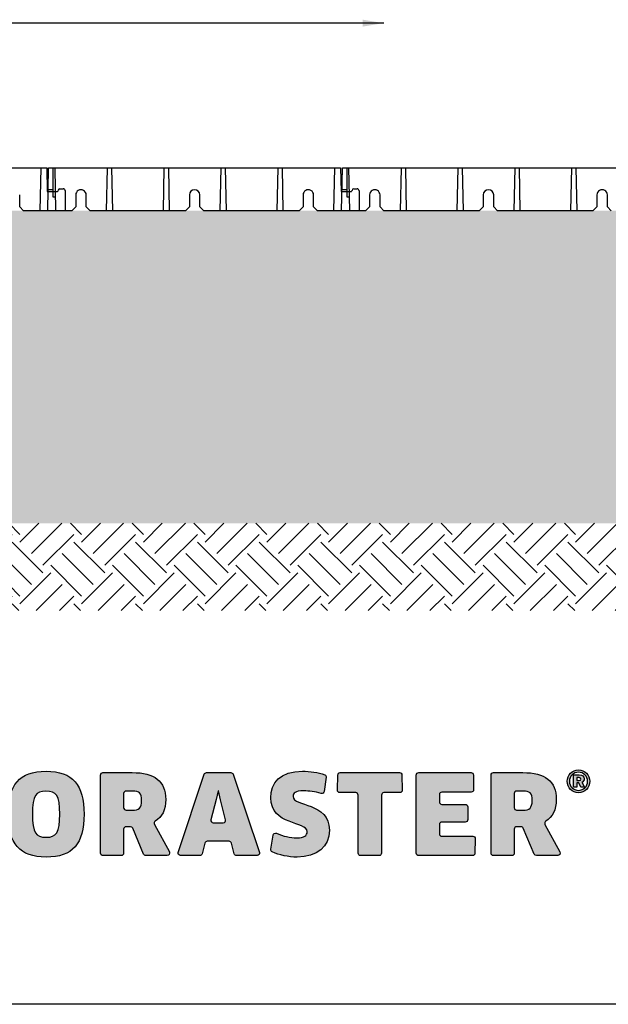
# Model space of a CAD drawing. Units: inches. Extents: x 33 to 169, y 192 to 291.
# Drawn here: x 57 to 84, y 192 to 236 of the extents above; entities that cross this region are included whole.
import ezdxf

# ---------------------------------------------------------------- set-up
doc = ezdxf.new("R2010")
doc.units = ezdxf.units.IN
doc.header["$MEASUREMENT"] = 0
doc.layers.get('0').update_dxf_attribs({"lineweight": 25, "true_color": 0x000000})
for name, color, linetype, lineweight, true_color in [('BASE', 7, 'Continuous', 25, 0x000000), ('ECORASTER', 7, 'Continuous', 25, 0x000000), ('IN SITU', 7, 'Continuous', 25, 0x000000), ('LOGO', 7, 'Continuous', 25, 0x000000), ('SUPPORT', 7, 'Continuous', 25, 0x000000)]:
    doc.layers.add(name, color=color, linetype=linetype, lineweight=lineweight, true_color=true_color)
doc.styles.add('QCADDimTextStyle', font='txt')
doc.dimstyles.new('QCADDimStyle', dxfattribs={"dimscale": 0.314961, "dimtxt": 3, "dimasz": 3, "dimexe": 1.5, "dimexo": 1.5, "dimgap": 1.5, "dimtad": 1, "dimtoh": 1, "dimdec": 4, "dimzin": 0, "dimdsep": 46, "dimtxsty": 'QCADDimTextStyle', "dimcen": 0.09, "dimclrt": 7, "dimadec": 0, "dimazin": 0, "dimtfac": 1, "dimtdec": 4, "dimtofl": 0, "dimtmove": 0, "dimatfit": 3, "dimfxl": 1, "dimtolj": 1, "dimtzin": 0, "dimarcsym": 0})

# ---------------------------------------------------------------- blocks, each defined once
blk = doc.blocks.new('GRID PROFILE')
at = {"layer": 'ECORASTER'}
for p, q in [((0.663, -0.645), (13.829, -0.646)), ((13.553, -0.646), (13.513, -2.577)), ((13.829, -0.646), (13.851, -1.71)), ((13.869, -2.577), (13.909, -0.646)), ((13.909, -0.645), (27.074, -0.646)), ((14.106, -0.645), (14.106, -1.946)), ((14.184, -0.646), (14.223, -2.577)), ((16.549, -0.656), (16.51, -2.577)), ((16.747, -0.649), (16.786, -2.577)), ((19.111, -0.646), (19.073, -2.577)), ((19.309, -0.646), (19.349, -2.577)), ((21.674, -0.646), (21.635, -2.577)), ((21.871, -0.646), (21.911, -2.577)), ((24.236, -0.646), (24.196, -2.577)), ((24.434, -0.646), (24.473, -2.577)), ((26.798, -0.646), (26.759, -2.578)), ((27.074, -0.646), (27.096, -1.711)), ((27.114, -2.578), (27.154, -0.646)), ((27.154, -0.646), (40.32, -0.647)), ((27.351, -0.646), (27.351, -1.947)), ((27.429, -0.646), (27.469, -2.577)), ((29.795, -0.656), (29.755, -2.577)), ((29.992, -0.649), (30.032, -2.578)), ((32.357, -0.647), (32.318, -2.577)), ((32.554, -0.647), (32.594, -2.578)), ((34.919, -0.646), (34.88, -2.578)), ((35.116, -0.647), (35.156, -2.577)), ((37.481, -0.647), (37.442, -2.578)), ((37.679, -0.646), (37.718, -2.578)), ((13.851, -1.71), (14.313, -1.71)), ((14.106, -1.631), (13.888, -1.631)), ((14.313, -1.71), (14.322, -1.701)), ((14.421, -1.592), (14.57, -1.592)), ((14.657, -1.673), (14.657, -2.577)), ((27.096, -1.711), (27.558, -1.711)), ((27.351, -1.631), (27.134, -1.631)), ((27.558, -1.711), (27.567, -1.701)), ((27.667, -1.592), (27.815, -1.592)), ((27.903, -1.673), (27.902, -2.578)), ((12.607, -2.4), (12.607, -1.867)), ((14.106, -1.946), (14.211, -1.946)), ((15.13, -1.868), (15.13, -2.399)), ((15.604, -2.4), (15.603, -1.868)), ((20.255, -1.868), (20.255, -2.4)), ((20.728, -2.4), (20.728, -1.868)), ((25.379, -1.868), (25.379, -2.4)), ((25.852, -2.4), (25.853, -1.868)), ((27.351, -1.947), (27.456, -1.947)), ((28.375, -1.868), (28.376, -2.4)), ((28.849, -2.4), (28.848, -1.868)), ((33.5, -1.868), (33.501, -2.401)), ((33.974, -2.4), (33.974, -1.868)), ((38.624, -1.868), (38.624, -2.4)), ((39.097, -2.401), (39.098, -1.868)), ((12.784, -2.577), (12.607, -2.4)), ((14.657, -2.577), (12.784, -2.577)), ((14.953, -2.577), (13.869, -2.577)), ((15.13, -2.399), (14.953, -2.577)), ((15.781, -2.577), (15.604, -2.4)), ((20.077, -2.577), (15.781, -2.577)), ((20.255, -2.4), (20.077, -2.577)), ((20.905, -2.577), (20.728, -2.4)), ((25.202, -2.577), (20.905, -2.577)), ((25.379, -2.4), (25.202, -2.578)), ((26.03, -2.578), (25.852, -2.4)), ((27.902, -2.578), (26.03, -2.578)), ((28.199, -2.578), (27.114, -2.578)), ((28.376, -2.4), (28.199, -2.578)), ((29.027, -2.577), (28.849, -2.4)), ((33.323, -2.577), (29.027, -2.577)), ((33.501, -2.401), (33.323, -2.577)), ((34.151, -2.577), (33.974, -2.4)), ((38.447, -2.578), (34.151, -2.577)), ((38.624, -2.4), (38.448, -2.578)), ((39.275, -2.578), (39.097, -2.401))]:
    blk.add_line(p, q, dxfattribs=at)
for centre, radius, start, end in [((14.264, -1.645), 0.0808, 315.6407, 350.347), ((14.422, -1.671), 0.0792, 90.2465, 170.4683), ((14.577, -1.671), 0.0795, 354.3348, 95.6676), ((15.367, -1.868), 0.237, 359.9891, 180.0067), ((20.491, -1.868), 0.237, 0.0101, 179.9858), ((25.616, -1.868), 0.236, 359.903, 180.0928), ((27.509, -1.645), 0.0808, 315.6407, 350.347), ((27.667, -1.672), 0.0792, 90.2465, 170.4683), ((27.823, -1.672), 0.0795, 354.3348, 95.6676), ((28.612, -1.868), 0.237, 359.9891, 180.0067), ((33.736, -1.868), 0.237, 0.0101, 179.9858), ((38.861, -1.868), 0.236, 359.903, 180.0928)]:
    blk.add_arc(centre, radius, start, end, dxfattribs=at)
blk = doc.blocks.new('Block_0')
at = {"layer": 'ECORASTER', "true_color": 0x4d4d4c, "transparency": 33554687}
h = blk.add_hatch(color=59, dxfattribs=at)
edge = h.paths.add_edge_path(flags=0)
edge.add_spline(control_points=[(3.7682, -0.0926), (3.7457, -0.0926), (3.7271, -0.074), (3.7271, -0.0518), (3.7271, -0.0291), (3.7457, -0.011), (3.7682, -0.011), (3.7907, -0.011), (3.809, -0.0291), (3.809, -0.0518), (3.809, -0.074), (3.7907, -0.0926), (3.7682, -0.0926)], knot_values=[0, 0, 0, 0, 1, 1, 1, 2, 2, 2, 3, 3, 3, 4, 4, 4, 4], degree=3, periodic=0)
edge = h.paths.add_edge_path(flags=0)
edge.add_spline(control_points=[(3.7682, 0), (3.74, 0), (3.7172, -0.0233), (3.7172, -0.0518), (3.7172, -0.08), (3.74, -0.1031), (3.7682, -0.1031), (3.7961, -0.1031), (3.8189, -0.08), (3.8189, -0.0518), (3.8189, -0.0233), (3.7961, 0), (3.7682, 0)], knot_values=[0, 0, 0, 0, 1, 1, 1, 2, 2, 2, 3, 3, 3, 4, 4, 4, 4], degree=3, periodic=0)
h = blk.add_hatch(color=59, dxfattribs=at)
edge = h.paths.add_edge_path(flags=0)
edge.add_spline(control_points=[(1.3676, -0.0963), (1.4155, -0.0963), (1.4295, -0.1147), (1.4295, -0.1996), (1.4295, -0.2839), (1.415, -0.3044), (1.3686, -0.3044), (1.3217, -0.3044), (1.3067, -0.2844), (1.3067, -0.1996), (1.3067, -0.1152), (1.3212, -0.0963), (1.3676, -0.0963)], knot_values=[0, 0, 0, 0, 1, 1, 1, 2, 2, 2, 3, 3, 3, 4, 4, 4, 4], degree=3, periodic=0)
edge = h.paths.add_edge_path(flags=0)
edge.add_spline(control_points=[(1.3681, -0.3937), (1.4884, -0.3937), (1.5392, -0.3343), (1.5392, -0.1996), (1.5392, -0.0678), (1.4884, -0.0065), (1.3681, -0.0065), (1.2478, -0.0065), (1.1969, -0.0678), (1.1969, -0.1996), (1.1969, -0.3313), (1.2493, -0.3937), (1.3681, -0.3937)], knot_values=[0, 0, 0, 0, 1, 1, 1, 2, 2, 2, 3, 3, 3, 4, 4, 4, 4], degree=3, periodic=0)
h = blk.add_hatch(color=59, dxfattribs=at)
edge = h.paths.add_edge_path(flags=0)
edge.add_spline(control_points=[(1.7563, -0.1816), (1.7563, -0.1816), (1.7289, -0.1816), (1.7289, -0.1816), (1.7228, -0.1816), (1.7179, -0.1767), (1.7179, -0.1707), (1.7179, -0.1707), (1.7179, -0.1067), (1.7179, -0.1067), (1.7179, -0.1007), (1.7228, -0.0958), (1.7289, -0.0958), (1.7289, -0.0958), (1.7573, -0.0958), (1.7573, -0.0958), (1.7883, -0.0958), (1.7988, -0.1048), (1.7988, -0.1377), (1.7988, -0.1741), (1.7873, -0.1816), (1.7563, -0.1816)], knot_values=[0, 0, 0, 0, 1, 1, 1, 2, 2, 2, 3, 3, 3, 4, 4, 4, 5, 5, 5, 6, 6, 6, 7, 7, 7, 7], degree=3, periodic=0)
edge = h.paths.add_edge_path(flags=0)
edge.add_spline(control_points=[(1.9238, -0.3706), (1.9238, -0.3706), (1.8565, -0.246), (1.8565, -0.246), (1.8538, -0.241), (1.8553, -0.2344), (1.8604, -0.2316), (1.8906, -0.2147), (1.9075, -0.1792), (1.9075, -0.1337), (1.9075, -0.0499), (1.8566, -0.0124), (1.7563, -0.0124), (1.7563, -0.0124), (1.6246, -0.0124), (1.6246, -0.0124), (1.6185, -0.0124), (1.6136, -0.0173), (1.6136, -0.0234), (1.6136, -0.0234), (1.6136, -0.3758), (1.6136, -0.3758), (1.6136, -0.3818), (1.6185, -0.3867), (1.6246, -0.3867), (1.6246, -0.3867), (1.707, -0.3867), (1.707, -0.3867), (1.713, -0.3867), (1.7179, -0.3818), (1.7179, -0.3758), (1.7179, -0.3758), (1.7179, -0.2674), (1.7179, -0.2674), (1.7179, -0.2614), (1.7228, -0.2565), (1.7289, -0.2565), (1.7289, -0.2565), (1.7486, -0.2565), (1.7486, -0.2565), (1.753, -0.2565), (1.7569, -0.2591), (1.7586, -0.2632), (1.7586, -0.2632), (1.8079, -0.38), (1.8079, -0.38), (1.8096, -0.3841), (1.8136, -0.3867), (1.818, -0.3867), (1.818, -0.3867), (1.9141, -0.3867), (1.9141, -0.3867), (1.9224, -0.3867), (1.9277, -0.3779), (1.9238, -0.3706)], knot_values=[0, 0, 0, 0, 1, 1, 1, 2, 2, 2, 3, 3, 3, 4, 4, 4, 5, 5, 5, 6, 6, 6, 7, 7, 7, 8, 8, 8, 9, 9, 9, 10, 10, 10, 11, 11, 11, 12, 12, 12, 13, 13, 13, 14, 14, 14, 15, 15, 15, 16, 16, 16, 17, 17, 17, 18, 18, 18, 18], degree=3, periodic=0)
h = blk.add_hatch(color=59, dxfattribs=at)
edge = h.paths.add_edge_path(flags=0)
edge.add_spline(control_points=[(2.1669, -0.239), (2.1669, -0.239), (2.1217, -0.239), (2.1217, -0.239), (2.1146, -0.239), (2.1094, -0.2323), (2.1111, -0.2253), (2.1111, -0.2253), (2.1346, -0.1342), (2.1346, -0.1342), (2.1346, -0.1342), (2.1441, -0.0948), (2.1441, -0.0948), (2.1441, -0.0948), (2.1456, -0.0948), (2.1456, -0.0948), (2.1456, -0.0948), (2.1545, -0.1347), (2.1545, -0.1347), (2.1545, -0.1347), (2.1775, -0.2254), (2.1775, -0.2254), (2.1793, -0.2323), (2.1741, -0.239), (2.1669, -0.239)], knot_values=[0, 0, 0, 0, 1, 1, 1, 2, 2, 2, 3, 3, 3, 4, 4, 4, 5, 5, 5, 6, 6, 6, 7, 7, 7, 8, 8, 8, 8], degree=3, periodic=0)
edge = h.paths.add_edge_path(flags=0)
edge.add_spline(control_points=[(2.211, -0.0199), (2.2094, -0.0154), (2.2053, -0.0124), (2.2006, -0.0124), (2.2006, -0.0124), (2.0916, -0.0124), (2.0916, -0.0124), (2.0869, -0.0124), (2.0827, -0.0155), (2.0812, -0.0199), (2.0812, -0.0199), (1.9642, -0.3723), (1.9642, -0.3723), (1.9618, -0.3794), (1.9671, -0.3867), (1.9746, -0.3867), (1.9746, -0.3867), (2.0612, -0.3867), (2.0612, -0.3867), (2.0662, -0.3867), (2.0706, -0.3833), (2.0718, -0.3785), (2.0718, -0.3785), (2.0841, -0.3306), (2.0841, -0.3306), (2.0853, -0.3257), (2.0897, -0.3223), (2.0947, -0.3223), (2.0947, -0.3223), (2.1935, -0.3223), (2.1935, -0.3223), (2.1985, -0.3223), (2.2028, -0.3257), (2.2041, -0.3306), (2.2041, -0.3306), (2.2163, -0.3785), (2.2163, -0.3785), (2.2176, -0.3833), (2.2219, -0.3867), (2.2269, -0.3867), (2.2269, -0.3867), (2.3194, -0.3867), (2.3194, -0.3867), (2.3269, -0.3867), (2.3322, -0.3794), (2.3298, -0.3723), (2.3298, -0.3723), (2.211, -0.0199), (2.211, -0.0199)], knot_values=[0, 0, 0, 0, 1, 1, 1, 2, 2, 2, 3, 3, 3, 4, 4, 4, 5, 5, 5, 6, 6, 6, 7, 7, 7, 8, 8, 8, 9, 9, 9, 10, 10, 10, 11, 11, 11, 12, 12, 12, 13, 13, 13, 14, 14, 14, 15, 15, 15, 16, 16, 16, 16], degree=3, periodic=0)
h = blk.add_hatch(color=59, dxfattribs=at)
edge = h.paths.add_edge_path(flags=0)
edge.add_spline(control_points=[(2.4814, -0.1202), (2.4814, -0.1058), (2.4894, -0.0948), (2.5298, -0.0948), (2.553, -0.0948), (2.5804, -0.0986), (2.6087, -0.106), (2.615, -0.1076), (2.6215, -0.1035), (2.6224, -0.097), (2.6224, -0.097), (2.6314, -0.0338), (2.6314, -0.0338), (2.6321, -0.0286), (2.6292, -0.0236), (2.6243, -0.0219), (2.595, -0.0118), (2.5579, -0.006), (2.5238, -0.006), (2.4235, -0.006), (2.3811, -0.0599), (2.3811, -0.1257), (2.3811, -0.252), (2.5453, -0.2325), (2.5453, -0.2784), (2.5453, -0.2969), (2.5323, -0.3069), (2.4989, -0.3069), (2.4672, -0.3069), (2.4366, -0.2993), (2.4069, -0.2862), (2.4002, -0.2832), (2.3925, -0.2872), (2.3914, -0.2944), (2.3914, -0.2944), (2.3818, -0.3582), (2.3818, -0.3582), (2.3811, -0.363), (2.3835, -0.3678), (2.3879, -0.3698), (2.4204, -0.3851), (2.4595, -0.3937), (2.4999, -0.3937), (2.5902, -0.3937), (2.6451, -0.3468), (2.6451, -0.2719), (2.6451, -0.1457), (2.4814, -0.1666), (2.4814, -0.1202)], knot_values=[0, 0, 0, 0, 1, 1, 1, 2, 2, 2, 3, 3, 3, 4, 4, 4, 5, 5, 5, 6, 6, 6, 7, 7, 7, 8, 8, 8, 9, 9, 9, 10, 10, 10, 11, 11, 11, 12, 12, 12, 13, 13, 13, 14, 14, 14, 15, 15, 15, 16, 16, 16, 16], degree=3, periodic=0)
h = blk.add_hatch(color=59, dxfattribs=at)
edge = h.paths.add_edge_path(flags=0)
edge.add_spline(control_points=[(2.9613, -0.0124), (2.9613, -0.0124), (2.6942, -0.0124), (2.6942, -0.0124), (2.6883, -0.0124), (2.6834, -0.0172), (2.6833, -0.0231), (2.6833, -0.0231), (2.6818, -0.0916), (2.6818, -0.0916), (2.6816, -0.0977), (2.6866, -0.1028), (2.6927, -0.1028), (2.6927, -0.1028), (2.7639, -0.1028), (2.7639, -0.1028), (2.77, -0.1028), (2.7749, -0.1077), (2.7749, -0.1137), (2.7749, -0.1137), (2.7749, -0.3758), (2.7749, -0.3758), (2.7749, -0.3818), (2.7798, -0.3867), (2.7858, -0.3867), (2.7858, -0.3867), (2.8692, -0.3867), (2.8692, -0.3867), (2.8752, -0.3867), (2.8801, -0.3818), (2.8801, -0.3758), (2.8801, -0.3758), (2.8801, -0.1137), (2.8801, -0.1137), (2.8801, -0.1077), (2.885, -0.1028), (2.8911, -0.1028), (2.8911, -0.1028), (2.9628, -0.1028), (2.9628, -0.1028), (2.9689, -0.1028), (2.9739, -0.0977), (2.9737, -0.0916), (2.9737, -0.0916), (2.9722, -0.0231), (2.9722, -0.0231), (2.9721, -0.0172), (2.9672, -0.0124), (2.9613, -0.0124)], knot_values=[0, 0, 0, 0, 1, 1, 1, 2, 2, 2, 3, 3, 3, 4, 4, 4, 5, 5, 5, 6, 6, 6, 7, 7, 7, 8, 8, 8, 9, 9, 9, 10, 10, 10, 11, 11, 11, 12, 12, 12, 13, 13, 13, 14, 14, 14, 15, 15, 15, 16, 16, 16, 16], degree=3, periodic=0)
h = blk.add_hatch(color=59, dxfattribs=at)
edge = h.paths.add_edge_path(flags=0)
edge.add_spline(control_points=[(3.2916, -0.2994), (3.2916, -0.2994), (3.1521, -0.2994), (3.1521, -0.2994), (3.146, -0.2994), (3.1411, -0.2945), (3.1411, -0.2884), (3.1411, -0.2884), (3.1411, -0.2465), (3.1411, -0.2465), (3.1411, -0.2404), (3.146, -0.2355), (3.1521, -0.2355), (3.1521, -0.2355), (3.2579, -0.2355), (3.2579, -0.2355), (3.264, -0.2355), (3.2689, -0.2306), (3.2689, -0.2246), (3.2689, -0.2246), (3.2689, -0.1666), (3.2689, -0.1666), (3.2689, -0.1606), (3.264, -0.1557), (3.2579, -0.1557), (3.2579, -0.1557), (3.1521, -0.1557), (3.1521, -0.1557), (3.146, -0.1557), (3.1411, -0.1508), (3.1411, -0.1447), (3.1411, -0.1447), (3.1411, -0.1117), (3.1411, -0.1117), (3.1411, -0.1057), (3.146, -0.1008), (3.1521, -0.1008), (3.1521, -0.1008), (3.2847, -0.1008), (3.2847, -0.1008), (3.2908, -0.1008), (3.2957, -0.0958), (3.2956, -0.0896), (3.2956, -0.0896), (3.2945, -0.0232), (3.2945, -0.0232), (3.2944, -0.0172), (3.2895, -0.0124), (3.2836, -0.0124), (3.2836, -0.0124), (3.0478, -0.0124), (3.0478, -0.0124), (3.0417, -0.0124), (3.0368, -0.0173), (3.0368, -0.0234), (3.0368, -0.0234), (3.0368, -0.3758), (3.0368, -0.3758), (3.0368, -0.3818), (3.0417, -0.3867), (3.0478, -0.3867), (3.0478, -0.3867), (3.2901, -0.3867), (3.2901, -0.3867), (3.2961, -0.3867), (3.3009, -0.382), (3.3011, -0.376), (3.3011, -0.376), (3.3026, -0.3106), (3.3026, -0.3106), (3.3027, -0.3044), (3.2978, -0.2994), (3.2916, -0.2994)], knot_values=[0, 0, 0, 0, 1, 1, 1, 2, 2, 2, 3, 3, 3, 4, 4, 4, 5, 5, 5, 6, 6, 6, 7, 7, 7, 8, 8, 8, 9, 9, 9, 10, 10, 10, 11, 11, 11, 12, 12, 12, 13, 13, 13, 14, 14, 14, 15, 15, 15, 16, 16, 16, 17, 17, 17, 18, 18, 18, 19, 19, 19, 20, 20, 20, 21, 21, 21, 22, 22, 22, 23, 23, 23, 24, 24, 24, 24], degree=3, periodic=0)
h = blk.add_hatch(color=59, dxfattribs=at)
edge = h.paths.add_edge_path(flags=0)
edge.add_spline(control_points=[(3.5169, -0.1816), (3.5169, -0.1816), (3.4894, -0.1816), (3.4894, -0.1816), (3.4834, -0.1816), (3.4785, -0.1767), (3.4785, -0.1707), (3.4785, -0.1707), (3.4785, -0.1067), (3.4785, -0.1067), (3.4785, -0.1007), (3.4834, -0.0958), (3.4894, -0.0958), (3.4894, -0.0958), (3.5179, -0.0958), (3.5179, -0.0958), (3.5488, -0.0958), (3.5593, -0.1048), (3.5593, -0.1377), (3.5593, -0.1741), (3.5478, -0.1816), (3.5169, -0.1816)], knot_values=[0, 0, 0, 0, 1, 1, 1, 2, 2, 2, 3, 3, 3, 4, 4, 4, 5, 5, 5, 6, 6, 6, 7, 7, 7, 7], degree=3, periodic=0)
edge = h.paths.add_edge_path(flags=0)
edge.add_spline(control_points=[(3.6171, -0.246), (3.6144, -0.241), (3.6159, -0.2344), (3.6209, -0.2316), (3.6511, -0.2147), (3.6681, -0.1792), (3.6681, -0.1337), (3.6681, -0.0499), (3.6172, -0.0124), (3.5169, -0.0124), (3.5169, -0.0124), (3.3851, -0.0124), (3.3851, -0.0124), (3.3791, -0.0124), (3.3742, -0.0173), (3.3742, -0.0234), (3.3742, -0.0234), (3.3742, -0.3758), (3.3742, -0.3758), (3.3742, -0.3818), (3.3791, -0.3867), (3.3851, -0.3867), (3.3851, -0.3867), (3.4675, -0.3867), (3.4675, -0.3867), (3.4736, -0.3867), (3.4785, -0.3818), (3.4785, -0.3758), (3.4785, -0.3758), (3.4785, -0.2674), (3.4785, -0.2674), (3.4785, -0.2614), (3.4834, -0.2565), (3.4894, -0.2565), (3.4894, -0.2565), (3.5091, -0.2565), (3.5091, -0.2565), (3.5135, -0.2565), (3.5175, -0.2591), (3.5192, -0.2632), (3.5192, -0.2632), (3.5685, -0.38), (3.5685, -0.38), (3.5702, -0.3841), (3.5741, -0.3867), (3.5785, -0.3867), (3.5785, -0.3867), (3.6747, -0.3867), (3.6747, -0.3867), (3.683, -0.3867), (3.6883, -0.3779), (3.6843, -0.3706), (3.6843, -0.3706), (3.6171, -0.246), (3.6171, -0.246)], knot_values=[0, 0, 0, 0, 1, 1, 1, 2, 2, 2, 3, 3, 3, 4, 4, 4, 5, 5, 5, 6, 6, 6, 7, 7, 7, 8, 8, 8, 9, 9, 9, 10, 10, 10, 11, 11, 11, 12, 12, 12, 13, 13, 13, 14, 14, 14, 15, 15, 15, 16, 16, 16, 17, 17, 17, 18, 18, 18, 18], degree=3, periodic=0)
h = blk.add_hatch(color=59, dxfattribs=at)
edge = h.paths.add_edge_path(flags=0)
edge.add_spline(control_points=[(3.7717, -0.0482), (3.7717, -0.0482), (3.7605, -0.0482), (3.7605, -0.0482), (3.7605, -0.0482), (3.7605, -0.0351), (3.7605, -0.0351), (3.7605, -0.0351), (3.7709, -0.0351), (3.7709, -0.0351), (3.777, -0.0351), (3.7794, -0.0376), (3.7794, -0.0417), (3.7794, -0.0455), (3.777, -0.0482), (3.7717, -0.0482)], knot_values=[0, 0, 0, 0, 1, 1, 1, 2, 2, 2, 3, 3, 3, 4, 4, 4, 5, 5, 5, 5], degree=3, periodic=0)
edge = h.paths.add_edge_path(flags=0)
edge.add_spline(control_points=[(3.7937, -0.0408), (3.7937, -0.0301), (3.7874, -0.0227), (3.7706, -0.0227), (3.7706, -0.0227), (3.7457, -0.0227), (3.7457, -0.0227), (3.7457, -0.0227), (3.7457, -0.0784), (3.7457, -0.0784), (3.7457, -0.0784), (3.7605, -0.0784), (3.7605, -0.0784), (3.7605, -0.0784), (3.7605, -0.0581), (3.7605, -0.0581), (3.7605, -0.0581), (3.7701, -0.0581), (3.7701, -0.0581), (3.7701, -0.0581), (3.7791, -0.0784), (3.7791, -0.0784), (3.7791, -0.0784), (3.7948, -0.0784), (3.7948, -0.0784), (3.7948, -0.0784), (3.7838, -0.0562), (3.7838, -0.0562), (3.7904, -0.0537), (3.7937, -0.0477), (3.7937, -0.0408)], knot_values=[0, 0, 0, 0, 1, 1, 1, 2, 2, 2, 3, 3, 3, 4, 4, 4, 5, 5, 5, 6, 6, 6, 7, 7, 7, 8, 8, 8, 9, 9, 9, 10, 10, 10, 10], degree=3, periodic=0)
at = {"layer": 'ECORASTER'}
for points, knots in [([(3.7682, 0), (3.74, 0), (3.7172, -0.0233), (3.7172, -0.0518), (3.7172, -0.08), (3.74, -0.1031), (3.7682, -0.1031), (3.7961, -0.1031), (3.8189, -0.08), (3.8189, -0.0518), (3.8189, -0.0233), (3.7961, 0), (3.7682, 0)], [0, 0, 0, 0, 1, 1, 1, 2, 2, 2, 3, 3, 3, 4, 4, 4, 4]), ([(1.3681, -0.3937), (1.4884, -0.3937), (1.5392, -0.3343), (1.5392, -0.1996), (1.5392, -0.0678), (1.4884, -0.0065), (1.3681, -0.0065), (1.2478, -0.0065), (1.1969, -0.0678), (1.1969, -0.1996), (1.1969, -0.3313), (1.2493, -0.3937), (1.3681, -0.3937)], [0, 0, 0, 0, 1, 1, 1, 2, 2, 2, 3, 3, 3, 4, 4, 4, 4]), ([(1.9238, -0.3706), (1.9238, -0.3706), (1.8565, -0.246), (1.8565, -0.246), (1.8538, -0.241), (1.8553, -0.2344), (1.8604, -0.2316), (1.8906, -0.2147), (1.9075, -0.1792), (1.9075, -0.1337), (1.9075, -0.0499), (1.8566, -0.0124), (1.7563, -0.0124), (1.7563, -0.0124), (1.6246, -0.0124), (1.6246, -0.0124), (1.6185, -0.0124), (1.6136, -0.0173), (1.6136, -0.0234), (1.6136, -0.0234), (1.6136, -0.3758), (1.6136, -0.3758), (1.6136, -0.3818), (1.6185, -0.3867), (1.6246, -0.3867), (1.6246, -0.3867), (1.707, -0.3867), (1.707, -0.3867), (1.713, -0.3867), (1.7179, -0.3818), (1.7179, -0.3758), (1.7179, -0.3758), (1.7179, -0.2674), (1.7179, -0.2674), (1.7179, -0.2614), (1.7228, -0.2565), (1.7289, -0.2565), (1.7289, -0.2565), (1.7486, -0.2565), (1.7486, -0.2565), (1.753, -0.2565), (1.7569, -0.2591), (1.7586, -0.2632), (1.7586, -0.2632), (1.8079, -0.38), (1.8079, -0.38), (1.8096, -0.3841), (1.8136, -0.3867), (1.818, -0.3867), (1.818, -0.3867), (1.9141, -0.3867), (1.9141, -0.3867), (1.9224, -0.3867), (1.9277, -0.3779), (1.9238, -0.3706)], [0, 0, 0, 0, 1, 1, 1, 2, 2, 2, 3, 3, 3, 4, 4, 4, 5, 5, 5, 6, 6, 6, 7, 7, 7, 8, 8, 8, 9, 9, 9, 10, 10, 10, 11, 11, 11, 12, 12, 12, 13, 13, 13, 14, 14, 14, 15, 15, 15, 16, 16, 16, 17, 17, 17, 18, 18, 18, 18]), ([(2.211, -0.0199), (2.2094, -0.0154), (2.2053, -0.0124), (2.2006, -0.0124), (2.2006, -0.0124), (2.0916, -0.0124), (2.0916, -0.0124), (2.0869, -0.0124), (2.0827, -0.0155), (2.0812, -0.0199), (2.0812, -0.0199), (1.9642, -0.3723), (1.9642, -0.3723), (1.9618, -0.3794), (1.9671, -0.3867), (1.9746, -0.3867), (1.9746, -0.3867), (2.0612, -0.3867), (2.0612, -0.3867), (2.0662, -0.3867), (2.0706, -0.3833), (2.0718, -0.3785), (2.0718, -0.3785), (2.0841, -0.3306), (2.0841, -0.3306), (2.0853, -0.3257), (2.0897, -0.3223), (2.0947, -0.3223), (2.0947, -0.3223), (2.1935, -0.3223), (2.1935, -0.3223), (2.1985, -0.3223), (2.2028, -0.3257), (2.2041, -0.3306), (2.2041, -0.3306), (2.2163, -0.3785), (2.2163, -0.3785), (2.2176, -0.3833), (2.2219, -0.3867), (2.2269, -0.3867), (2.2269, -0.3867), (2.3194, -0.3867), (2.3194, -0.3867), (2.3269, -0.3867), (2.3322, -0.3794), (2.3298, -0.3723), (2.3298, -0.3723), (2.211, -0.0199), (2.211, -0.0199)], [0, 0, 0, 0, 1, 1, 1, 2, 2, 2, 3, 3, 3, 4, 4, 4, 5, 5, 5, 6, 6, 6, 7, 7, 7, 8, 8, 8, 9, 9, 9, 10, 10, 10, 11, 11, 11, 12, 12, 12, 13, 13, 13, 14, 14, 14, 15, 15, 15, 16, 16, 16, 16]), ([(2.4814, -0.1202), (2.4814, -0.1058), (2.4894, -0.0948), (2.5298, -0.0948), (2.553, -0.0948), (2.5804, -0.0986), (2.6087, -0.106), (2.615, -0.1076), (2.6215, -0.1035), (2.6224, -0.097), (2.6224, -0.097), (2.6314, -0.0338), (2.6314, -0.0338), (2.6321, -0.0286), (2.6292, -0.0236), (2.6243, -0.0219), (2.595, -0.0118), (2.5579, -0.006), (2.5238, -0.006), (2.4235, -0.006), (2.3811, -0.0599), (2.3811, -0.1257), (2.3811, -0.252), (2.5453, -0.2325), (2.5453, -0.2784), (2.5453, -0.2969), (2.5323, -0.3069), (2.4989, -0.3069), (2.4672, -0.3069), (2.4366, -0.2993), (2.4069, -0.2862), (2.4002, -0.2832), (2.3925, -0.2872), (2.3914, -0.2944), (2.3914, -0.2944), (2.3818, -0.3582), (2.3818, -0.3582), (2.3811, -0.363), (2.3835, -0.3678), (2.3879, -0.3698), (2.4204, -0.3851), (2.4595, -0.3937), (2.4999, -0.3937), (2.5902, -0.3937), (2.6451, -0.3468), (2.6451, -0.2719), (2.6451, -0.1457), (2.4814, -0.1666), (2.4814, -0.1202)], [0, 0, 0, 0, 1, 1, 1, 2, 2, 2, 3, 3, 3, 4, 4, 4, 5, 5, 5, 6, 6, 6, 7, 7, 7, 8, 8, 8, 9, 9, 9, 10, 10, 10, 11, 11, 11, 12, 12, 12, 13, 13, 13, 14, 14, 14, 15, 15, 15, 16, 16, 16, 16]), ([(2.9613, -0.0124), (2.9613, -0.0124), (2.6942, -0.0124), (2.6942, -0.0124), (2.6883, -0.0124), (2.6834, -0.0172), (2.6833, -0.0231), (2.6833, -0.0231), (2.6818, -0.0916), (2.6818, -0.0916), (2.6816, -0.0977), (2.6866, -0.1028), (2.6927, -0.1028), (2.6927, -0.1028), (2.7639, -0.1028), (2.7639, -0.1028), (2.77, -0.1028), (2.7749, -0.1077), (2.7749, -0.1137), (2.7749, -0.1137), (2.7749, -0.3758), (2.7749, -0.3758), (2.7749, -0.3818), (2.7798, -0.3867), (2.7858, -0.3867), (2.7858, -0.3867), (2.8692, -0.3867), (2.8692, -0.3867), (2.8752, -0.3867), (2.8801, -0.3818), (2.8801, -0.3758), (2.8801, -0.3758), (2.8801, -0.1137), (2.8801, -0.1137), (2.8801, -0.1077), (2.885, -0.1028), (2.8911, -0.1028), (2.8911, -0.1028), (2.9628, -0.1028), (2.9628, -0.1028), (2.9689, -0.1028), (2.9739, -0.0977), (2.9737, -0.0916), (2.9737, -0.0916), (2.9722, -0.0231), (2.9722, -0.0231), (2.9721, -0.0172), (2.9672, -0.0124), (2.9613, -0.0124)], [0, 0, 0, 0, 1, 1, 1, 2, 2, 2, 3, 3, 3, 4, 4, 4, 5, 5, 5, 6, 6, 6, 7, 7, 7, 8, 8, 8, 9, 9, 9, 10, 10, 10, 11, 11, 11, 12, 12, 12, 13, 13, 13, 14, 14, 14, 15, 15, 15, 16, 16, 16, 16]), ([(3.2916, -0.2994), (3.2916, -0.2994), (3.1521, -0.2994), (3.1521, -0.2994), (3.146, -0.2994), (3.1411, -0.2945), (3.1411, -0.2884), (3.1411, -0.2884), (3.1411, -0.2465), (3.1411, -0.2465), (3.1411, -0.2404), (3.146, -0.2355), (3.1521, -0.2355), (3.1521, -0.2355), (3.2579, -0.2355), (3.2579, -0.2355), (3.264, -0.2355), (3.2689, -0.2306), (3.2689, -0.2246), (3.2689, -0.2246), (3.2689, -0.1666), (3.2689, -0.1666), (3.2689, -0.1606), (3.264, -0.1557), (3.2579, -0.1557), (3.2579, -0.1557), (3.1521, -0.1557), (3.1521, -0.1557), (3.146, -0.1557), (3.1411, -0.1508), (3.1411, -0.1447), (3.1411, -0.1447), (3.1411, -0.1117), (3.1411, -0.1117), (3.1411, -0.1057), (3.146, -0.1008), (3.1521, -0.1008), (3.1521, -0.1008), (3.2847, -0.1008), (3.2847, -0.1008), (3.2908, -0.1008), (3.2957, -0.0958), (3.2956, -0.0896), (3.2956, -0.0896), (3.2945, -0.0232), (3.2945, -0.0232), (3.2944, -0.0172), (3.2895, -0.0124), (3.2836, -0.0124), (3.2836, -0.0124), (3.0478, -0.0124), (3.0478, -0.0124), (3.0417, -0.0124), (3.0368, -0.0173), (3.0368, -0.0234), (3.0368, -0.0234), (3.0368, -0.3758), (3.0368, -0.3758), (3.0368, -0.3818), (3.0417, -0.3867), (3.0478, -0.3867), (3.0478, -0.3867), (3.2901, -0.3867), (3.2901, -0.3867), (3.2961, -0.3867), (3.3009, -0.382), (3.3011, -0.376), (3.3011, -0.376), (3.3026, -0.3106), (3.3026, -0.3106), (3.3027, -0.3044), (3.2978, -0.2994), (3.2916, -0.2994)], [0, 0, 0, 0, 1, 1, 1, 2, 2, 2, 3, 3, 3, 4, 4, 4, 5, 5, 5, 6, 6, 6, 7, 7, 7, 8, 8, 8, 9, 9, 9, 10, 10, 10, 11, 11, 11, 12, 12, 12, 13, 13, 13, 14, 14, 14, 15, 15, 15, 16, 16, 16, 17, 17, 17, 18, 18, 18, 19, 19, 19, 20, 20, 20, 21, 21, 21, 22, 22, 22, 23, 23, 23, 24, 24, 24, 24]), ([(3.6171, -0.246), (3.6144, -0.241), (3.6159, -0.2344), (3.6209, -0.2316), (3.6511, -0.2147), (3.6681, -0.1792), (3.6681, -0.1337), (3.6681, -0.0499), (3.6172, -0.0124), (3.5169, -0.0124), (3.5169, -0.0124), (3.3851, -0.0124), (3.3851, -0.0124), (3.3791, -0.0124), (3.3742, -0.0173), (3.3742, -0.0234), (3.3742, -0.0234), (3.3742, -0.3758), (3.3742, -0.3758), (3.3742, -0.3818), (3.3791, -0.3867), (3.3851, -0.3867), (3.3851, -0.3867), (3.4675, -0.3867), (3.4675, -0.3867), (3.4736, -0.3867), (3.4785, -0.3818), (3.4785, -0.3758), (3.4785, -0.3758), (3.4785, -0.2674), (3.4785, -0.2674), (3.4785, -0.2614), (3.4834, -0.2565), (3.4894, -0.2565), (3.4894, -0.2565), (3.5091, -0.2565), (3.5091, -0.2565), (3.5135, -0.2565), (3.5175, -0.2591), (3.5192, -0.2632), (3.5192, -0.2632), (3.5685, -0.38), (3.5685, -0.38), (3.5702, -0.3841), (3.5741, -0.3867), (3.5785, -0.3867), (3.5785, -0.3867), (3.6747, -0.3867), (3.6747, -0.3867), (3.683, -0.3867), (3.6883, -0.3779), (3.6843, -0.3706), (3.6843, -0.3706), (3.6171, -0.246), (3.6171, -0.246)], [0, 0, 0, 0, 1, 1, 1, 2, 2, 2, 3, 3, 3, 4, 4, 4, 5, 5, 5, 6, 6, 6, 7, 7, 7, 8, 8, 8, 9, 9, 9, 10, 10, 10, 11, 11, 11, 12, 12, 12, 13, 13, 13, 14, 14, 14, 15, 15, 15, 16, 16, 16, 17, 17, 17, 18, 18, 18, 18]), ([(3.7682, -0.0926), (3.7457, -0.0926), (3.7271, -0.074), (3.7271, -0.0518), (3.7271, -0.0291), (3.7457, -0.011), (3.7682, -0.011), (3.7907, -0.011), (3.809, -0.0291), (3.809, -0.0518), (3.809, -0.074), (3.7907, -0.0926), (3.7682, -0.0926)], [0, 0, 0, 0, 1, 1, 1, 2, 2, 2, 3, 3, 3, 4, 4, 4, 4]), ([(3.7937, -0.0408), (3.7937, -0.0301), (3.7874, -0.0227), (3.7706, -0.0227), (3.7706, -0.0227), (3.7457, -0.0227), (3.7457, -0.0227), (3.7457, -0.0227), (3.7457, -0.0784), (3.7457, -0.0784), (3.7457, -0.0784), (3.7605, -0.0784), (3.7605, -0.0784), (3.7605, -0.0784), (3.7605, -0.0581), (3.7605, -0.0581), (3.7605, -0.0581), (3.7701, -0.0581), (3.7701, -0.0581), (3.7701, -0.0581), (3.7791, -0.0784), (3.7791, -0.0784), (3.7791, -0.0784), (3.7948, -0.0784), (3.7948, -0.0784), (3.7948, -0.0784), (3.7838, -0.0562), (3.7838, -0.0562), (3.7904, -0.0537), (3.7937, -0.0477), (3.7937, -0.0408)], [0, 0, 0, 0, 1, 1, 1, 2, 2, 2, 3, 3, 3, 4, 4, 4, 5, 5, 5, 6, 6, 6, 7, 7, 7, 8, 8, 8, 9, 9, 9, 10, 10, 10, 10]), ([(3.7717, -0.0482), (3.7717, -0.0482), (3.7605, -0.0482), (3.7605, -0.0482), (3.7605, -0.0482), (3.7605, -0.0351), (3.7605, -0.0351), (3.7605, -0.0351), (3.7709, -0.0351), (3.7709, -0.0351), (3.777, -0.0351), (3.7794, -0.0376), (3.7794, -0.0417), (3.7794, -0.0455), (3.777, -0.0482), (3.7717, -0.0482)], [0, 0, 0, 0, 1, 1, 1, 2, 2, 2, 3, 3, 3, 4, 4, 4, 5, 5, 5, 5]), ([(1.3676, -0.0963), (1.4155, -0.0963), (1.4295, -0.1147), (1.4295, -0.1996), (1.4295, -0.2839), (1.415, -0.3044), (1.3686, -0.3044), (1.3217, -0.3044), (1.3067, -0.2844), (1.3067, -0.1996), (1.3067, -0.1152), (1.3212, -0.0963), (1.3676, -0.0963)], [0, 0, 0, 0, 1, 1, 1, 2, 2, 2, 3, 3, 3, 4, 4, 4, 4]), ([(1.7563, -0.1816), (1.7563, -0.1816), (1.7289, -0.1816), (1.7289, -0.1816), (1.7228, -0.1816), (1.7179, -0.1767), (1.7179, -0.1707), (1.7179, -0.1707), (1.7179, -0.1067), (1.7179, -0.1067), (1.7179, -0.1007), (1.7228, -0.0958), (1.7289, -0.0958), (1.7289, -0.0958), (1.7573, -0.0958), (1.7573, -0.0958), (1.7883, -0.0958), (1.7988, -0.1048), (1.7988, -0.1377), (1.7988, -0.1741), (1.7873, -0.1816), (1.7563, -0.1816)], [0, 0, 0, 0, 1, 1, 1, 2, 2, 2, 3, 3, 3, 4, 4, 4, 5, 5, 5, 6, 6, 6, 7, 7, 7, 7]), ([(2.1669, -0.239), (2.1669, -0.239), (2.1217, -0.239), (2.1217, -0.239), (2.1146, -0.239), (2.1094, -0.2323), (2.1111, -0.2253), (2.1111, -0.2253), (2.1346, -0.1342), (2.1346, -0.1342), (2.1346, -0.1342), (2.1441, -0.0948), (2.1441, -0.0948), (2.1441, -0.0948), (2.1456, -0.0948), (2.1456, -0.0948), (2.1456, -0.0948), (2.1545, -0.1347), (2.1545, -0.1347), (2.1545, -0.1347), (2.1775, -0.2254), (2.1775, -0.2254), (2.1793, -0.2323), (2.1741, -0.239), (2.1669, -0.239)], [0, 0, 0, 0, 1, 1, 1, 2, 2, 2, 3, 3, 3, 4, 4, 4, 5, 5, 5, 6, 6, 6, 7, 7, 7, 8, 8, 8, 8]), ([(3.5169, -0.1816), (3.5169, -0.1816), (3.4894, -0.1816), (3.4894, -0.1816), (3.4834, -0.1816), (3.4785, -0.1767), (3.4785, -0.1707), (3.4785, -0.1707), (3.4785, -0.1067), (3.4785, -0.1067), (3.4785, -0.1007), (3.4834, -0.0958), (3.4894, -0.0958), (3.4894, -0.0958), (3.5179, -0.0958), (3.5179, -0.0958), (3.5488, -0.0958), (3.5593, -0.1048), (3.5593, -0.1377), (3.5593, -0.1741), (3.5478, -0.1816), (3.5169, -0.1816)], [0, 0, 0, 0, 1, 1, 1, 2, 2, 2, 3, 3, 3, 4, 4, 4, 5, 5, 5, 6, 6, 6, 7, 7, 7, 7])]:
    blk.add_open_spline(points, degree=3, knots=knots, dxfattribs=at)

msp = doc.modelspace()

# ---------------------------------------------------------------- hatches: boundary and pattern name
at = {"layer": 'BASE', "ltscale": 10, "transparency": 33554559}
h = msp.add_hatch(dxfattribs=at)
h.set_pattern_fill('GRAVEL', color=256, scale=3, angle=45, style=0, pattern_type=0)
h.set_pattern_definition([(273.0128, (-0.59397, 3.64867), (2.12132694, -36.06244494), [0.403608, -39.957264]), (229.9697, (-0.57276, 3.24562), (23.33454445, 27.577148256), [0.692604, -68.567775]), (177.5104, (-1.01823, 2.71529), (44.54772593, -2.12135843), [0.488364, -48.348096]), (312.2737, (-1.31522, 1.35765), (-40.3050956, 44.54771939), [0.630714, -62.440674]), (337.8337, (-0.89095, 0.89095), (-36.06245924, 14.84921378), [0.618465, -61.22812]), (402.2737, (-0.3182, 0.65761), (-44.54771939, -40.3050956), [0.630714, -62.440674]), (82.6942, (0.14849, 1.08187), (-6.363996967, -48.79036313), [0.834087, -82.574547]), (117.2553, (0.25456, 1.90919), (-31.81977433, 61.5183048), [0.787464, -77.958963]), (166.4296, (-0.10607, 2.60922), (-44.54773415, 10.60657372), [0.63285, -62.65222]), (220.2364, (-0.72125, 2.75772), (25.45582817, 21.2132234), [0.722496, -35.40229]), (267.3974, (-1.27279, 2.29103), (-2.121352734, -48.7903667), [0.934344, -92.500125]), (183.8141, (0.8061, 3.43654), (-27.57716502, -2.1213323), [0.318903, -31.571532]), (216.4692, (0.4879, 3.41533), (31.819818295, 23.33450336), [0.60671, -60.064533]), (270, (7e-16, 3.0547), (2.121321, -2.121321), [0.424263, -3.818376]), (248.1986, (-0.40305, 3.16077), (6.36395765, 14.84924464), [0.228474, -22.618845]), (336.8014, (-0.4879, 2.94864), (-8.4852818, 4.2426415), [0.32311, -15.832386]), (75.9638, (-0.1909, 2.82136), (2.1213109, 10.6066028), [0.524787, -16.96807]), (206.5651, (-0.0636, 3.3305), (6.3639586, 2.1213247), [0.379473, -9.10736]), (61.3895, (-1.71827, 1.71827), (14.84926253, 27.57715366), [0.5316, -52.628535]), (115.3462, (-1.46371, 2.18496), (14.84925702, -31.8197996), [0.445983, -44.152224]), (338.1986, (-0.4879, 3.75474), (-14.84924464, 6.36395765), [0.456945, -22.390374]), (388.6105, (-0.06364, 3.58503), (-27.57715366, -14.84926253), [0.5316, -52.628535]), (384.444, (-0.40305, 0.40305), (-14.8492378, -6.36397344), [0.51264, -25.119372]), (339.7751, (0.06364, 0.61518), (-33.94111619, 12.72794589), [0.429534, -42.52393]), (111.8014, (1.65463, 1.65463), (-6.36395765, 14.84924464), [0.456945, -22.390374]), (62.354, (1.48492, 2.0789), (-19.09189904, -36.06243846), [0.502893, -49.786272]), (114.444, (0.6152, 0.6152), (6.36397344, -14.8492378), [0.25632, -25.375692]), (146.3099, (1.52735, 1.52735), (-10.6065983, 6.3639676), [0.15297, -15.144087]), (210.9638, (1.4001, 1.6122), (8.4852784, 4.242646), [0.618465, -11.75085]), (231.009, (0.86974, 1.294), (19.09188401, 23.3345218), [0.57315, -56.74177]), (348.6901, (4e-16, 2.6304), (-6.363963, 2.1213166), [0.432666, -10.383987]), (398.1572, (0.42426, 2.54558), (40.30510215, 31.81978684), [0.755382, -74.78269]), (105.9454, (1.01823, 3.01227), (6.3639618, -23.33452465), [0.308868, -30.578022]), (135, (0.9334, 3.3093), (-4.24264, 7e-16), [0.18, -2.82]), (165.2564, (0.76368, 1.31522), (23.33451814, -6.36397709), [0.416772, -41.26056]), (93.0128, (0.36062, 1.42128), (-2.12132694, 36.06244494), [0.807216, -39.553656]), (45, (0.3182, 2.2274), (7e-16, 4.24264), [0.78, -2.22]), (370.3048, (0.86974, 2.77893), (-36.06245193, -6.36393059), [0.474342, -46.959822]), (299.0546, (1.33643, 2.8638), (6.3639615, -10.60660175), [0.436806, -21.403524]), (252.646, (1.54856, 2.48194), (-19.091857836, -61.51829743), [0.711195, -70.408422]), (220.4261, (1.33643, 1.80312), (-29.698474966, -25.455856335), [0.752397, -74.487222])])
h.paths.add_polyline_path([(45.344, 225.283), (45.344, 213.47), (99.113, 213.47), (99.113, 225.281), (85.08, 225.282), (85.08, 225.282), (85.08, 225.991), (85.066, 225.991), (85.08, 225.282), (85.435, 225.282), (85.435, 225.282), (85.08, 225.282)], flags=0)
at = {"layer": 'IN SITU', "ltscale": 10, "transparency": 33554687}
h = msp.add_hatch(dxfattribs=at)
h.set_pattern_fill('EARTH', color=256, scale=7.874, angle=45, style=0, pattern_type=0)
h.paths.add_polyline_path([(99.113, 213.47), (45.344, 213.47), (45.344, 209.533), (99.113, 209.533)], flags=0)
at = {"layer": 'SUPPORT', "transparency": 33554687}
h = msp.add_hatch(dxfattribs=at)
h.set_pattern_fill('AR-SAND', color=256, scale=0.3, style=0, pattern_type=0)
h.paths.add_polyline_path([(45.431, 225.281), (45.431, 227.568), (99.113, 227.568), (99.113, 225.281)], flags=0)

# ---------------------------------------------------------------- linework, layer by layer
msp.add_line((168.804, 191.768), (33.332, 191.768))

# ---------------------------------------------------------------- block references
at = {"layer": 'ECORASTER'}
msp.add_blockref('GRID PROFILE', (44.807, 230.145), dxfattribs=at)
at = {"layer": 'LOGO', "xscale": 10, "yscale": 10, "zscale": 10}
msp.add_blockref('Block_0', (44.921, 202.345), dxfattribs=at)

# ---------------------------------------------------------------- leaders
msp.add_leader([(73.823, 236.029), (50.823, 236.029)], dimstyle='QCADDimStyle')

doc.saveas('drawing.dxf')
